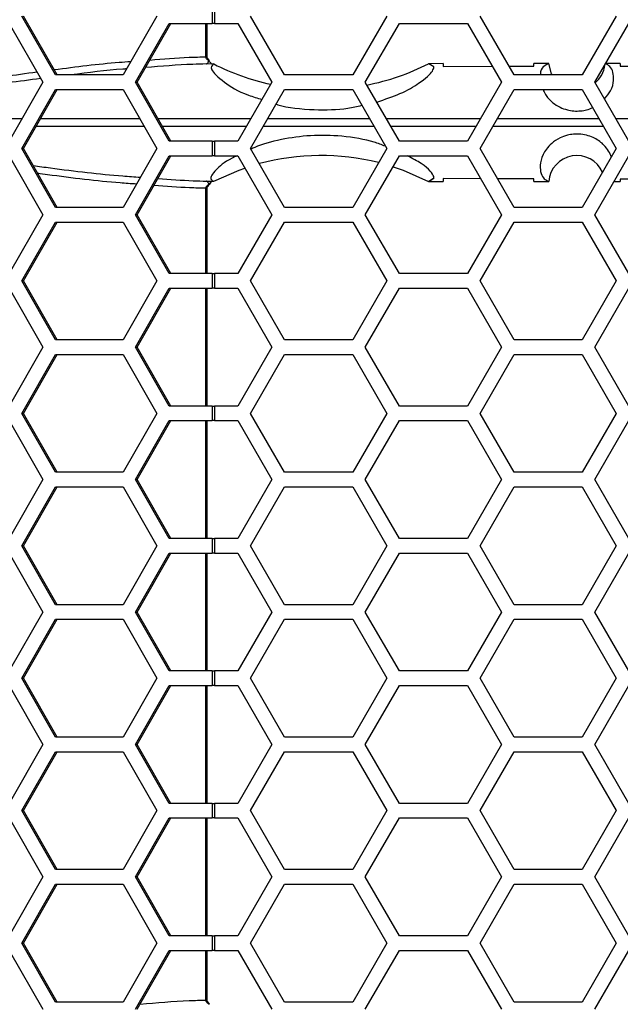
# Model space of a CAD drawing. Units: inches. Extents: x 0.3 to 33.8, y 0.2 to 21.7.
# Drawn here: x 8.8 to 9, y 14.3 to 14.8 of the extents above; entities that cross this region are included whole.
import ezdxf

# ---------------------------------------------------------------- set-up
doc = ezdxf.new("R2010")
doc.units = ezdxf.units.IN
doc.header["$MEASUREMENT"] = 0

msp = doc.modelspace()

# ---------------------------------------------------------------- linework, layer by layer
at = {"color": 7, "linetype": 'Continuous', "lineweight": 25}
for p, q in [((8.866422495528392, 14.77196145457396), (8.866422495528392, 14.76576145457396)), ((8.867492810304595, 14.77196145457396), (8.867492810304595, 14.76576145457396)), ((8.800025816968525, 14.74386145457397), (8.785715543028502, 14.76886145457396)), ((8.800704553168067, 14.74386145457397), (8.786394279228046, 14.76886145457396)), ((8.842956638788587, 14.76886145457396), (8.828646364848566, 14.74386145457397)), ((8.897190159136944, 14.74386145457397), (8.882756402407203, 14.76886145457396)), ((8.940491429326165, 14.76886145457396), (8.926057672596425, 14.74386145457397)), ((8.994590159136944, 14.74386145457396), (8.980156402407204, 14.76886145457396)), ((9.037891429326166, 14.76886145457396), (9.023457672596425, 14.74386145457396)), ((8.780333879076506, 14.76576145457396), (8.79464415301653, 14.74076145457396)), ((8.833969786754253, 14.74076145457397), (8.848280060694274, 14.76576145457396)), ((8.834648522953797, 14.74076145457397), (8.848958796893818, 14.76576145457396)), ((8.848280060694274, 14.76576145457396), (8.866422495528392, 14.76576145457396)), ((8.863825665171085, 14.75157219369923), (8.863825665171085, 14.76576145457396)), ((8.864302498393952, 14.75157219369923), (8.864302498393952, 14.76576145457396)), ((8.867492810304595, 14.76576145457396), (8.866422495528392, 14.76576145457396)), ((8.867492810304595, 14.76576145457396), (8.87732830028911, 14.76576145457396)), ((8.87732830028911, 14.76576145457396), (8.89176205701885, 14.74076145457396)), ((8.931427030099888, 14.74076145457397), (8.945860786829627, 14.76576145457396)), ((8.945860786829627, 14.76576145457396), (8.97472830028911, 14.76576145457396)), ((8.97472830028911, 14.76576145457396), (8.98916205701885, 14.74076145457396)), ((9.028827030099889, 14.74076145457396), (9.043260786829627, 14.76576145457396)), ((8.864302496215892, 14.75157219369923), (8.863825665171085, 14.75157219369923)), ((8.864392446016824, 14.75040319523897), (8.86468775740756, 14.75064677947157)), ((8.86503648503395, 14.74978657071043), (8.864392446016824, 14.75040319523897)), ((8.864007095793573, 14.74850679025377), (8.863979570718074, 14.74854024783987)), ((8.86709874324268, 14.74851638702535), (8.864007095793573, 14.74850679025377)), ((8.964463393590806, 14.74865296547889), (8.958291950489247, 14.74865051349846)), ((8.958334895067015, 14.74864828954333), (8.958291950489247, 14.74865051349846)), ((8.960548287581956, 14.7473032519367), (8.958334895067015, 14.74864828954333)), ((8.960548287581956, 14.7473032519367), (8.958334895067015, 14.74864828954333)), ((8.964463393590806, 14.74865296547889), (8.964463393590806, 14.74747048905416)), ((8.964463393590806, 14.74747048905416), (8.985248756594377, 14.74753948973444)), ((8.992452837090308, 14.74756340495087), (9.002963393590806, 14.74759829659787)), ((9.009196897044294, 14.74866080904802), (9.002963393590806, 14.74866041668068)), ((9.002963393590806, 14.74759829659787), (9.002963393590806, 14.74866041668068)), ((9.039463393590806, 14.74866143999179), (9.033113393590806, 14.74866140874429)), ((9.039463393590806, 14.74866143999179), (9.039463393590806, 14.7476563125063)), ((9.039463393590806, 14.7476563125063), (9.058613393590806, 14.74766398870215)), ((8.828646364848566, 14.74386145457397), (8.800025816968525, 14.74386145457397)), ((8.926057672596425, 14.74386145457397), (8.897190159136944, 14.74386145457397)), ((9.023457672596425, 14.74386145457396), (8.994590159136944, 14.74386145457396)), ((8.79464415301653, 14.74076145457396), (8.780333879076508, 14.71576145457397)), ((8.785715543028502, 14.71266145457396), (8.800025816968525, 14.73766145457397)), ((8.786394279228046, 14.71266145457396), (8.800704553168067, 14.73766145457397)), ((8.800025816968525, 14.73766145457397), (8.828646364848566, 14.73766145457397)), ((8.828646364848566, 14.73766145457397), (8.842956638788587, 14.71266145457396)), ((8.848280060694274, 14.71576145457396), (8.833969786754253, 14.74076145457397)), ((8.833969786754253, 14.74076145457397), (8.834648522953797, 14.74076145457397)), ((8.848958796893818, 14.71576145457396), (8.834648522953797, 14.74076145457397)), ((8.89176205701885, 14.74076145457396), (8.877328300289111, 14.71576145457396)), ((8.882756402407203, 14.71266145457396), (8.897190159136944, 14.73766145457397)), ((8.897190159136944, 14.73766145457397), (8.926057672596425, 14.73766145457397)), ((8.926057672596425, 14.73766145457397), (8.940491429326165, 14.71266145457396)), ((8.945860786829629, 14.71576145457396), (8.931427030099888, 14.74076145457397)), ((8.98916205701885, 14.74076145457396), (8.974728300289112, 14.71576145457396)), ((8.980156402407204, 14.71266145457396), (8.994590159136944, 14.73766145457397)), ((8.994590159136944, 14.73766145457397), (9.023457672596425, 14.73766145457397)), ((9.023457672596425, 14.73766145457397), (9.037891429326166, 14.71266145457396)), ((9.043260786829629, 14.71576145457396), (9.028827030099889, 14.74076145457396)), ((8.746883657225126, 14.72538462844536), (8.785842765854289, 14.72538546107599)), ((8.843449370011394, 14.72538640463697), (8.882885569400377, 14.72538692702601)), ((8.940303211458607, 14.72538745748347), (8.980286036824884, 14.72538773662901)), ((9.037702930330266, 14.72538794441204), (9.058613393590806, 14.72538798493385)), ((8.880893180845248, 14.72193600882011), (8.845424145529787, 14.7219364785093)), ((8.978292705990725, 14.72193518634795), (8.942296236117915, 14.72193543751281)), ((8.800025816968523, 14.68766145457397), (8.785715543028502, 14.71266145457396)), ((8.785715543028502, 14.71266145457396), (8.786394279228046, 14.71266145457396)), ((8.800704553168067, 14.68766145457397), (8.786394279228046, 14.71266145457396)), ((8.842956638788587, 14.71266145457396), (8.828646364848566, 14.68766145457397)), ((8.866422495528392, 14.71576145457396), (8.848280060694274, 14.71576145457396)), ((8.866422495528392, 14.71576145457396), (8.866422495528392, 14.70956145457397)), ((8.866422495528392, 14.71576145457396), (8.867492810304595, 14.71576145457396)), ((8.867492810304595, 14.71576145457396), (8.867492810304595, 14.70956145457397)), ((8.877328300289111, 14.71576145457396), (8.867492810304595, 14.71576145457396)), ((8.897190159136944, 14.68766145457397), (8.882756402407203, 14.71266145457396)), ((8.940491429326165, 14.71266145457396), (8.926057672596425, 14.68766145457397)), ((8.974728300289112, 14.71576145457396), (8.945860786829629, 14.71576145457396)), ((8.994590159136944, 14.68766145457396), (8.980156402407204, 14.71266145457396)), ((9.037891429326166, 14.71266145457396), (9.023457672596425, 14.68766145457397)), ((8.780333879076506, 14.70956145457397), (8.79464415301653, 14.68456145457396)), ((8.833969786754254, 14.68456145457396), (8.848280060694275, 14.70956145457397)), ((8.834648522953797, 14.68456145457396), (8.848958796893818, 14.70956145457397)), ((8.848280060694275, 14.70956145457397), (8.866422495528392, 14.70956145457397)), ((8.867492810304595, 14.70956145457397), (8.866422495528392, 14.70956145457397)), ((8.867492810304595, 14.70956145457397), (8.87732830028911, 14.70956145457397)), ((8.87732830028911, 14.70956145457397), (8.89176205701885, 14.68456145457396)), ((8.931427030099888, 14.68456145457396), (8.94586078682963, 14.70956145457397)), ((8.94586078682963, 14.70956145457397), (8.97472830028911, 14.70956145457397)), ((8.97472830028911, 14.70956145457397), (8.98916205701885, 14.68456145457396)), ((9.028827030099889, 14.68456145457396), (9.043260786829629, 14.70956145457397)), ((8.958335576390345, 14.69867469376276), (8.960547611567867, 14.7000189064709)), ((8.960547611567867, 14.7000189064709), (8.958335576390345, 14.69867469376276)), ((8.980364289873602, 14.69979963426269), (8.964463393590806, 14.69985242009378)), ((8.964463393590806, 14.69985242009378), (8.964463393590806, 14.69866994366905)), ((9.002963393590806, 14.69972461255007), (8.987596038311654, 14.69977562719764)), ((9.002963393590806, 14.69866249246726), (9.002963393590806, 14.69972461255007)), ((9.058613393590806, 14.69965892044578), (9.039463393590806, 14.69966659664163)), ((9.039463393590806, 14.69966659664163), (9.039463393590806, 14.69866145457397)), ((8.863825665171102, 14.65956145457396), (8.863825665171104, 14.69575071544871)), ((8.86430249814665, 14.69575071544871), (8.863825665171104, 14.69575071544871)), ((8.863979570718074, 14.69878266130807), (8.864007095793573, 14.69881611889416)), ((8.864007095793573, 14.69881611889416), (8.867099416519483, 14.69880652008268)), ((8.864302498393952, 14.65956145457396), (8.864302498393952, 14.69575071544871)), ((8.86439244601682, 14.69691971390896), (8.86503648503395, 14.69753633843751)), ((8.864687761346028, 14.69667612642779), (8.86439244601682, 14.69691971390896)), ((8.86536302865088, 14.69746354207557), (8.865368638543263, 14.69746869596464)), ((8.958291277523825, 14.6986723959428), (8.958335576390345, 14.69867469376276)), ((8.958291277523825, 14.6986723959428), (8.964463393590806, 14.69866994366905)), ((9.002963393590806, 14.69866249246726), (9.009196905283371, 14.69866210009949)), ((9.036967679294841, 14.69866147258622), (9.039463393590806, 14.69866145457397)), ((8.828646364848566, 14.68766145457397), (8.800025816968523, 14.68766145457397)), ((8.926057672596425, 14.68766145457397), (8.897190159136944, 14.68766145457397)), ((9.023457672596425, 14.68766145457397), (8.994590159136944, 14.68766145457396)), ((8.79464415301653, 14.68456145457396), (8.780333879076508, 14.65956145457396)), ((8.848280060694275, 14.65956145457396), (8.833969786754254, 14.68456145457396)), ((8.833969786754254, 14.68456145457396), (8.834648522953797, 14.68456145457396)), ((8.848958796893818, 14.65956145457396), (8.834648522953797, 14.68456145457396)), ((8.89176205701885, 14.68456145457396), (8.87732830028911, 14.65956145457396)), ((8.945860786829629, 14.65956145457396), (8.931427030099888, 14.68456145457396)), ((8.98916205701885, 14.68456145457396), (8.97472830028911, 14.65956145457396)), ((9.043260786829629, 14.65956145457396), (9.028827030099889, 14.68456145457396)), ((8.785715543028502, 14.65646145457396), (8.800025816968523, 14.68146145457396)), ((8.786394279228046, 14.65646145457396), (8.800704553168067, 14.68146145457396)), ((8.800025816968523, 14.68146145457396), (8.828646364848566, 14.68146145457396)), ((8.828646364848566, 14.68146145457396), (8.842956638788587, 14.65646145457396)), ((8.882756402407203, 14.65646145457396), (8.897190159136942, 14.68146145457396)), ((8.897190159136942, 14.68146145457396), (8.926057672596425, 14.68146145457396)), ((8.926057672596425, 14.68146145457396), (8.940491429326165, 14.65646145457396)), ((8.980156402407204, 14.65646145457396), (8.994590159136942, 14.68146145457396)), ((8.994590159136942, 14.68146145457396), (9.023457672596425, 14.68146145457396)), ((9.023457672596425, 14.68146145457396), (9.037891429326166, 14.65646145457396)), ((8.866422495528392, 14.65956145457396), (8.848280060694275, 14.65956145457396)), ((8.866422495528392, 14.65956145457396), (8.866422495528392, 14.65336145457396)), ((8.866422495528392, 14.65956145457396), (8.867492810304595, 14.65956145457396)), ((8.867492810304595, 14.65956145457396), (8.867492810304595, 14.65336145457396)), ((8.87732830028911, 14.65956145457396), (8.867492810304595, 14.65956145457396)), ((8.97472830028911, 14.65956145457396), (8.945860786829629, 14.65956145457396)), ((8.780333879076506, 14.65336145457396), (8.79464415301653, 14.62836145457397)), ((8.800025816968525, 14.63146145457396), (8.785715543028502, 14.65646145457396)), ((8.785715543028502, 14.65646145457396), (8.786394279228046, 14.65646145457396)), ((8.800704553168067, 14.63146145457396), (8.786394279228046, 14.65646145457396)), ((8.842956638788587, 14.65646145457396), (8.828646364848566, 14.63146145457396)), ((8.833969786754253, 14.62836145457397), (8.848280060694274, 14.65336145457396)), ((8.834648522953797, 14.62836145457397), (8.848958796893818, 14.65336145457396)), ((8.848280060694274, 14.65336145457396), (8.866422495528392, 14.65336145457396)), ((8.863825665171099, 14.60336145457397), (8.863825665171102, 14.65336145457396)), ((8.864302498393952, 14.60336145457397), (8.864302498393952, 14.65336145457396)), ((8.867492810304595, 14.65336145457396), (8.866422495528392, 14.65336145457396)), ((8.867492810304595, 14.65336145457396), (8.87732830028911, 14.65336145457396)), ((8.87732830028911, 14.65336145457396), (8.89176205701885, 14.62836145457396)), ((8.897190159136944, 14.63146145457396), (8.882756402407203, 14.65646145457396)), ((8.940491429326165, 14.65646145457396), (8.926057672596425, 14.63146145457396)), ((8.931427030099888, 14.62836145457397), (8.945860786829629, 14.65336145457396)), ((8.945860786829629, 14.65336145457396), (8.97472830028911, 14.65336145457396)), ((8.97472830028911, 14.65336145457396), (8.98916205701885, 14.62836145457396)), ((8.994590159136944, 14.63146145457396), (8.980156402407204, 14.65646145457396)), ((9.037891429326166, 14.65646145457396), (9.023457672596425, 14.63146145457396)), ((9.028827030099889, 14.62836145457397), (9.043260786829629, 14.65336145457396)), ((8.79464415301653, 14.62836145457397), (8.780333879076508, 14.60336145457397)), ((8.828646364848566, 14.63146145457396), (8.800025816968525, 14.63146145457396)), ((8.848280060694274, 14.60336145457397), (8.833969786754253, 14.62836145457397)), ((8.833969786754253, 14.62836145457397), (8.834648522953797, 14.62836145457397)), ((8.848958796893818, 14.60336145457397), (8.834648522953797, 14.62836145457397)), ((8.89176205701885, 14.62836145457396), (8.877328300289111, 14.60336145457397)), ((8.926057672596425, 14.63146145457396), (8.897190159136944, 14.63146145457396)), ((8.945860786829629, 14.60336145457397), (8.931427030099888, 14.62836145457397)), ((8.98916205701885, 14.62836145457396), (8.974728300289112, 14.60336145457397)), ((9.023457672596425, 14.63146145457396), (8.994590159136944, 14.63146145457396)), ((9.043260786829629, 14.60336145457397), (9.028827030099889, 14.62836145457397)), ((8.785715543028502, 14.60026145457396), (8.800025816968525, 14.62526145457396)), ((8.786394279228046, 14.60026145457396), (8.800704553168067, 14.62526145457396)), ((8.800025816968525, 14.62526145457396), (8.828646364848566, 14.62526145457396)), ((8.828646364848566, 14.62526145457396), (8.842956638788587, 14.60026145457396)), ((8.882756402407203, 14.60026145457396), (8.897190159136944, 14.62526145457396)), ((8.897190159136944, 14.62526145457396), (8.926057672596425, 14.62526145457396)), ((8.926057672596425, 14.62526145457396), (8.940491429326165, 14.60026145457396)), ((8.980156402407204, 14.60026145457396), (8.994590159136944, 14.62526145457396)), ((8.994590159136944, 14.62526145457396), (9.023457672596425, 14.62526145457396)), ((9.023457672596425, 14.62526145457396), (9.037891429326166, 14.60026145457396)), ((8.866422495528392, 14.60336145457397), (8.848280060694274, 14.60336145457397)), ((8.866422495528392, 14.60336145457397), (8.866422495528392, 14.59716145457397)), ((8.866422495528392, 14.60336145457397), (8.867492810304595, 14.60336145457397)), ((8.867492810304595, 14.60336145457397), (8.867492810304595, 14.59716145457397)), ((8.877328300289111, 14.60336145457397), (8.867492810304595, 14.60336145457397)), ((8.974728300289112, 14.60336145457397), (8.945860786829629, 14.60336145457397)), ((8.800025816968523, 14.57526145457397), (8.785715543028502, 14.60026145457396)), ((8.785715543028502, 14.60026145457396), (8.786394279228046, 14.60026145457396)), ((8.800704553168067, 14.57526145457397), (8.786394279228046, 14.60026145457396)), ((8.842956638788587, 14.60026145457396), (8.828646364848566, 14.57526145457397)), ((8.897190159136944, 14.57526145457397), (8.882756402407203, 14.60026145457396)), ((8.940491429326165, 14.60026145457396), (8.926057672596425, 14.57526145457396)), ((8.994590159136944, 14.57526145457396), (8.980156402407204, 14.60026145457396)), ((9.037891429326166, 14.60026145457396), (9.023457672596425, 14.57526145457397)), ((8.780333879076506, 14.59716145457397), (8.79464415301653, 14.57216145457396)), ((8.833969786754254, 14.57216145457396), (8.848280060694275, 14.59716145457397)), ((8.834648522953797, 14.57216145457396), (8.848958796893818, 14.59716145457397)), ((8.848280060694275, 14.59716145457397), (8.866422495528392, 14.59716145457397)), ((8.863825665171095, 14.54716145457396), (8.863825665171099, 14.59716145457397)), ((8.864302498393952, 14.54716145457396), (8.864302498393952, 14.59716145457397)), ((8.867492810304595, 14.59716145457397), (8.866422495528392, 14.59716145457397)), ((8.867492810304595, 14.59716145457397), (8.87732830028911, 14.59716145457397)), ((8.87732830028911, 14.59716145457397), (8.89176205701885, 14.57216145457396)), ((8.931427030099888, 14.57216145457396), (8.94586078682963, 14.59716145457397)), ((8.94586078682963, 14.59716145457397), (8.97472830028911, 14.59716145457397)), ((8.97472830028911, 14.59716145457397), (8.98916205701885, 14.57216145457396)), ((9.028827030099889, 14.57216145457396), (9.043260786829629, 14.59716145457397)), ((8.828646364848566, 14.57526145457397), (8.800025816968523, 14.57526145457397)), ((8.926057672596425, 14.57526145457396), (8.897190159136944, 14.57526145457397)), ((9.023457672596425, 14.57526145457397), (8.994590159136944, 14.57526145457396)), ((8.79464415301653, 14.57216145457396), (8.780333879076508, 14.54716145457397)), ((8.848280060694275, 14.54716145457396), (8.833969786754254, 14.57216145457396)), ((8.833969786754254, 14.57216145457396), (8.834648522953797, 14.57216145457396)), ((8.848958796893818, 14.54716145457396), (8.834648522953797, 14.57216145457396)), ((8.89176205701885, 14.57216145457396), (8.87732830028911, 14.54716145457396)), ((8.945860786829629, 14.54716145457396), (8.931427030099888, 14.57216145457396)), ((8.98916205701885, 14.57216145457396), (8.97472830028911, 14.54716145457396)), ((9.043260786829629, 14.54716145457396), (9.028827030099889, 14.57216145457396)), ((8.785715543028502, 14.54406145457396), (8.800025816968523, 14.56906145457397)), ((8.786394279228046, 14.54406145457396), (8.800704553168067, 14.56906145457397)), ((8.800025816968523, 14.56906145457397), (8.828646364848566, 14.56906145457397)), ((8.828646364848566, 14.56906145457397), (8.842956638788587, 14.54406145457396)), ((8.882756402407203, 14.54406145457396), (8.897190159136942, 14.56906145457397)), ((8.897190159136942, 14.56906145457397), (8.926057672596425, 14.56906145457397)), ((8.926057672596425, 14.56906145457397), (8.940491429326165, 14.54406145457396)), ((8.980156402407204, 14.54406145457396), (8.994590159136942, 14.56906145457397)), ((8.994590159136942, 14.56906145457397), (9.023457672596425, 14.56906145457397)), ((9.023457672596425, 14.56906145457397), (9.037891429326166, 14.54406145457396)), ((8.866422495528392, 14.54716145457396), (8.848280060694275, 14.54716145457396)), ((8.866422495528392, 14.54716145457396), (8.866422495528392, 14.54096145457397)), ((8.866422495528392, 14.54716145457396), (8.867492810304595, 14.54716145457396)), ((8.867492810304595, 14.54716145457396), (8.867492810304595, 14.54096145457397)), ((8.87732830028911, 14.54716145457396), (8.867492810304595, 14.54716145457396)), ((8.97472830028911, 14.54716145457396), (8.945860786829629, 14.54716145457396)), ((8.780333879076506, 14.54096145457397), (8.79464415301653, 14.51596145457397)), ((8.800025816968525, 14.51906145457396), (8.785715543028502, 14.54406145457396)), ((8.785715543028502, 14.54406145457396), (8.786394279228046, 14.54406145457396)), ((8.800704553168067, 14.51906145457396), (8.786394279228046, 14.54406145457396)), ((8.842956638788587, 14.54406145457396), (8.828646364848566, 14.51906145457396)), ((8.833969786754253, 14.51596145457397), (8.848280060694274, 14.54096145457397)), ((8.834648522953797, 14.51596145457397), (8.848958796893818, 14.54096145457397)), ((8.848280060694274, 14.54096145457397), (8.866422495528392, 14.54096145457397)), ((8.863825665171092, 14.49096145457396), (8.863825665171095, 14.54096145457397)), ((8.864302498393952, 14.49096145457396), (8.864302498393952, 14.54096145457397)), ((8.867492810304595, 14.54096145457397), (8.866422495528392, 14.54096145457397)), ((8.867492810304595, 14.54096145457397), (8.87732830028911, 14.54096145457397)), ((8.87732830028911, 14.54096145457397), (8.89176205701885, 14.51596145457396)), ((8.897190159136944, 14.51906145457396), (8.882756402407203, 14.54406145457396)), ((8.940491429326165, 14.54406145457396), (8.926057672596425, 14.51906145457396)), ((8.931427030099888, 14.51596145457397), (8.945860786829627, 14.54096145457397)), ((8.945860786829627, 14.54096145457397), (8.97472830028911, 14.54096145457397)), ((8.97472830028911, 14.54096145457397), (8.98916205701885, 14.51596145457396)), ((8.994590159136944, 14.51906145457396), (8.980156402407204, 14.54406145457396)), ((9.037891429326166, 14.54406145457396), (9.023457672596425, 14.51906145457396)), ((9.028827030099889, 14.51596145457397), (9.043260786829629, 14.54096145457397)), ((8.79464415301653, 14.51596145457397), (8.780333879076508, 14.49096145457396)), ((8.828646364848566, 14.51906145457396), (8.800025816968525, 14.51906145457396)), ((8.848280060694274, 14.49096145457396), (8.833969786754253, 14.51596145457397)), ((8.833969786754253, 14.51596145457397), (8.834648522953797, 14.51596145457397)), ((8.848958796893818, 14.49096145457396), (8.834648522953797, 14.51596145457397)), ((8.89176205701885, 14.51596145457396), (8.877328300289111, 14.49096145457396)), ((8.926057672596425, 14.51906145457396), (8.897190159136944, 14.51906145457396)), ((8.945860786829629, 14.49096145457396), (8.931427030099888, 14.51596145457397)), ((8.98916205701885, 14.51596145457396), (8.974728300289112, 14.49096145457396)), ((9.023457672596425, 14.51906145457396), (8.994590159136944, 14.51906145457396)), ((9.043260786829629, 14.49096145457396), (9.028827030099889, 14.51596145457397)), ((8.785715543028502, 14.48786145457396), (8.800025816968525, 14.51286145457396)), ((8.786394279228046, 14.48786145457396), (8.800704553168067, 14.51286145457396)), ((8.800025816968525, 14.51286145457396), (8.828646364848566, 14.51286145457396)), ((8.828646364848566, 14.51286145457396), (8.842956638788587, 14.48786145457396)), ((8.882756402407203, 14.48786145457396), (8.897190159136944, 14.51286145457396)), ((8.897190159136944, 14.51286145457396), (8.926057672596425, 14.51286145457396)), ((8.926057672596425, 14.51286145457396), (8.940491429326165, 14.48786145457396)), ((8.980156402407204, 14.48786145457396), (8.994590159136944, 14.51286145457396)), ((8.994590159136944, 14.51286145457396), (9.023457672596425, 14.51286145457396)), ((9.023457672596425, 14.51286145457396), (9.037891429326166, 14.48786145457396)), ((8.866422495528392, 14.49096145457396), (8.848280060694274, 14.49096145457396)), ((8.866422495528392, 14.49096145457396), (8.866422495528392, 14.48476145457396)), ((8.866422495528392, 14.49096145457396), (8.867492810304595, 14.49096145457396)), ((8.867492810304595, 14.49096145457396), (8.867492810304595, 14.48476145457396)), ((8.877328300289111, 14.49096145457396), (8.867492810304595, 14.49096145457396)), ((8.974728300289112, 14.49096145457396), (8.945860786829629, 14.49096145457396)), ((8.800025816968525, 14.46286145457396), (8.785715543028502, 14.48786145457396)), ((8.785715543028502, 14.48786145457396), (8.786394279228046, 14.48786145457396)), ((8.800704553168067, 14.46286145457396), (8.786394279228046, 14.48786145457396)), ((8.842956638788587, 14.48786145457396), (8.828646364848566, 14.46286145457396)), ((8.897190159136944, 14.46286145457396), (8.882756402407203, 14.48786145457396)), ((8.940491429326165, 14.48786145457396), (8.926057672596425, 14.46286145457396)), ((8.994590159136944, 14.46286145457396), (8.980156402407204, 14.48786145457396)), ((9.037891429326166, 14.48786145457396), (9.023457672596425, 14.46286145457396)), ((8.780333879076506, 14.48476145457396), (8.79464415301653, 14.45976145457397)), ((8.833969786754254, 14.45976145457397), (8.848280060694275, 14.48476145457396)), ((8.834648522953797, 14.45976145457397), (8.848958796893818, 14.48476145457396)), ((8.848280060694275, 14.48476145457396), (8.866422495528392, 14.48476145457396)), ((8.86382566517109, 14.43476145457396), (8.863825665171092, 14.48476145457396)), ((8.864302498393952, 14.43476145457396), (8.864302498393952, 14.48476145457396)), ((8.867492810304595, 14.48476145457396), (8.866422495528392, 14.48476145457396)), ((8.867492810304595, 14.48476145457396), (8.87732830028911, 14.48476145457396)), ((8.87732830028911, 14.48476145457396), (8.89176205701885, 14.45976145457397)), ((8.931427030099888, 14.45976145457397), (8.945860786829629, 14.48476145457396)), ((8.945860786829629, 14.48476145457396), (8.97472830028911, 14.48476145457396)), ((8.97472830028911, 14.48476145457396), (8.98916205701885, 14.45976145457397)), ((9.028827030099889, 14.45976145457397), (9.043260786829629, 14.48476145457396)), ((8.828646364848566, 14.46286145457396), (8.800025816968525, 14.46286145457396)), ((8.926057672596425, 14.46286145457396), (8.897190159136944, 14.46286145457396)), ((9.023457672596425, 14.46286145457396), (8.994590159136944, 14.46286145457396)), ((8.79464415301653, 14.45976145457397), (8.780333879076508, 14.43476145457397)), ((8.848280060694275, 14.43476145457396), (8.833969786754254, 14.45976145457397)), ((8.833969786754254, 14.45976145457397), (8.834648522953797, 14.45976145457397)), ((8.848958796893818, 14.43476145457396), (8.834648522953797, 14.45976145457397)), ((8.89176205701885, 14.45976145457397), (8.87732830028911, 14.43476145457396)), ((8.945860786829629, 14.43476145457396), (8.931427030099888, 14.45976145457397)), ((8.98916205701885, 14.45976145457397), (8.97472830028911, 14.43476145457396)), ((9.043260786829629, 14.43476145457396), (9.028827030099889, 14.45976145457397)), ((8.785715543028502, 14.43166145457396), (8.800025816968523, 14.45666145457396)), ((8.786394279228046, 14.43166145457396), (8.800704553168067, 14.45666145457396)), ((8.800025816968523, 14.45666145457396), (8.828646364848566, 14.45666145457396)), ((8.828646364848566, 14.45666145457396), (8.842956638788587, 14.43166145457396)), ((8.882756402407203, 14.43166145457396), (8.897190159136942, 14.45666145457396)), ((8.897190159136942, 14.45666145457396), (8.926057672596425, 14.45666145457396)), ((8.926057672596425, 14.45666145457396), (8.940491429326165, 14.43166145457396)), ((8.980156402407204, 14.43166145457396), (8.994590159136944, 14.45666145457396)), ((8.994590159136944, 14.45666145457396), (9.023457672596425, 14.45666145457396)), ((9.023457672596425, 14.45666145457396), (9.037891429326166, 14.43166145457396)), ((8.866422495528392, 14.43476145457396), (8.848280060694275, 14.43476145457396)), ((8.866422495528392, 14.43476145457396), (8.866422495528392, 14.42856145457397)), ((8.866422495528392, 14.43476145457396), (8.867492810304595, 14.43476145457396)), ((8.867492810304595, 14.43476145457396), (8.867492810304595, 14.42856145457397)), ((8.87732830028911, 14.43476145457396), (8.867492810304595, 14.43476145457396)), ((8.97472830028911, 14.43476145457396), (8.945860786829629, 14.43476145457396)), ((8.780333879076506, 14.42856145457397), (8.79464415301653, 14.40356145457396)), ((8.800025816968525, 14.40666145457397), (8.785715543028502, 14.43166145457396)), ((8.785715543028502, 14.43166145457396), (8.786394279228046, 14.43166145457396)), ((8.800704553168067, 14.40666145457397), (8.786394279228046, 14.43166145457396)), ((8.842956638788587, 14.43166145457396), (8.828646364848566, 14.40666145457397)), ((8.833969786754253, 14.40356145457397), (8.848280060694274, 14.42856145457397)), ((8.834648522953797, 14.40356145457397), (8.848958796893818, 14.42856145457397)), ((8.848280060694274, 14.42856145457397), (8.866422495528392, 14.42856145457397)), ((8.863825665171086, 14.37856145457396), (8.86382566517109, 14.42856145457397)), ((8.864302498393952, 14.37856145457396), (8.864302498393952, 14.42856145457397)), ((8.867492810304595, 14.42856145457397), (8.866422495528392, 14.42856145457397)), ((8.867492810304595, 14.42856145457397), (8.87732830028911, 14.42856145457397)), ((8.87732830028911, 14.42856145457397), (8.89176205701885, 14.40356145457396)), ((8.897190159136944, 14.40666145457397), (8.882756402407203, 14.43166145457396)), ((8.940491429326165, 14.43166145457396), (8.926057672596425, 14.40666145457397)), ((8.931427030099888, 14.40356145457396), (8.945860786829629, 14.42856145457396)), ((8.945860786829629, 14.42856145457396), (8.97472830028911, 14.42856145457396)), ((8.97472830028911, 14.42856145457396), (8.98916205701885, 14.40356145457396)), ((8.994590159136944, 14.40666145457396), (8.980156402407204, 14.43166145457396)), ((9.037891429326166, 14.43166145457396), (9.023457672596425, 14.40666145457397)), ((9.028827030099889, 14.40356145457396), (9.043260786829627, 14.42856145457396)), ((8.828646364848566, 14.40666145457397), (8.800025816968525, 14.40666145457397)), ((8.926057672596425, 14.40666145457397), (8.897190159136944, 14.40666145457397)), ((9.023457672596425, 14.40666145457397), (8.994590159136944, 14.40666145457396)), ((8.79464415301653, 14.40356145457396), (8.780333879076508, 14.37856145457396)), ((8.848280060694274, 14.37856145457396), (8.833969786754253, 14.40356145457397)), ((8.833969786754253, 14.40356145457397), (8.834648522953797, 14.40356145457397)), ((8.848958796893818, 14.37856145457396), (8.834648522953797, 14.40356145457397)), ((8.89176205701885, 14.40356145457396), (8.877328300289111, 14.37856145457396)), ((8.945860786829629, 14.37856145457396), (8.931427030099888, 14.40356145457396)), ((8.98916205701885, 14.40356145457396), (8.974728300289112, 14.37856145457396)), ((9.043260786829629, 14.37856145457396), (9.028827030099889, 14.40356145457396)), ((8.785715543028502, 14.37546145457396), (8.800025816968525, 14.40046145457397)), ((8.786394279228046, 14.37546145457396), (8.800704553168067, 14.40046145457397)), ((8.800025816968525, 14.40046145457397), (8.828646364848566, 14.40046145457397)), ((8.828646364848566, 14.40046145457397), (8.842956638788587, 14.37546145457396)), ((8.882756402407203, 14.37546145457396), (8.897190159136944, 14.40046145457397)), ((8.897190159136944, 14.40046145457397), (8.926057672596425, 14.40046145457397)), ((8.926057672596425, 14.40046145457397), (8.940491429326165, 14.37546145457396)), ((8.980156402407204, 14.37546145457396), (8.994590159136944, 14.40046145457396)), ((8.994590159136944, 14.40046145457396), (9.023457672596425, 14.40046145457396)), ((9.023457672596425, 14.40046145457396), (9.037891429326166, 14.37546145457396)), ((8.866422495528392, 14.37856145457396), (8.848280060694274, 14.37856145457396)), ((8.866422495528392, 14.37856145457396), (8.866422495528392, 14.37236145457396)), ((8.866422495528392, 14.37856145457396), (8.867492810304595, 14.37856145457396)), ((8.867492810304595, 14.37856145457396), (8.867492810304595, 14.37236145457396)), ((8.877328300289111, 14.37856145457396), (8.867492810304595, 14.37856145457396)), ((8.974728300289112, 14.37856145457396), (8.945860786829629, 14.37856145457396)), ((8.800025816968525, 14.35046145457396), (8.785715543028502, 14.37546145457396)), ((8.785715543028502, 14.37546145457396), (8.786394279228046, 14.37546145457396)), ((8.800704553168067, 14.35046145457396), (8.786394279228046, 14.37546145457396)), ((8.842956638788587, 14.37546145457396), (8.828646364848566, 14.35046145457396)), ((8.897190159136944, 14.35046145457396), (8.882756402407203, 14.37546145457396)), ((8.940491429326165, 14.37546145457396), (8.926057672596427, 14.35046145457396)), ((8.994590159136944, 14.35046145457396), (8.980156402407204, 14.37546145457396)), ((9.037891429326166, 14.37546145457396), (9.023457672596425, 14.35046145457396)), ((8.780333879076506, 14.37236145457396), (8.79464415301653, 14.34736145457397)), ((8.833969786754254, 14.34736145457397), (8.848280060694275, 14.37236145457396)), ((8.834648522953797, 14.34736145457397), (8.848958796893818, 14.37236145457396)), ((8.848280060694275, 14.37236145457396), (8.866422495528392, 14.37236145457396)), ((8.863825665171085, 14.35127219369923), (8.863825665171086, 14.37236145457396)), ((8.864302498393952, 14.35127219369923), (8.864302498393952, 14.37236145457396)), ((8.867492810304595, 14.37236145457396), (8.866422495528392, 14.37236145457396)), ((8.867492810304595, 14.37236145457396), (8.87732830028911, 14.37236145457396)), ((8.87732830028911, 14.37236145457396), (8.89176205701885, 14.34736145457397)), ((8.93142703009989, 14.34736145457397), (8.945860786829629, 14.37236145457396)), ((8.945860786829629, 14.37236145457396), (8.97472830028911, 14.37236145457396)), ((8.97472830028911, 14.37236145457396), (8.98916205701885, 14.34736145457397)), ((9.028827030099889, 14.34736145457397), (9.043260786829629, 14.37236145457396)), ((8.828646364848566, 14.35046145457396), (8.800025816968525, 14.35046145457396)), ((8.864302496215892, 14.35127219369923), (8.863825665171085, 14.35127219369923)), ((8.864392446016824, 14.35010319523897), (8.86468775740756, 14.35034677947155)), ((8.86503648503395, 14.34948657071043), (8.864392446016824, 14.35010319523897)), ((8.926057672596427, 14.35046145457396), (8.897190159136944, 14.35046145457396)), ((9.023457672596425, 14.35046145457396), (8.994590159136944, 14.35046145457396))]:
    msp.add_line(p, q, dxfattribs=at)
at = {"color": 7, "linetype": 'Continuous', "lineweight": 25, "flags": 128}
for points in [[(9.01064978704195, 14.74386145457397), (9.010377609864326, 14.74438441778388), (9.009196897040894, 14.74866081353083)], [(8.867099416519483, 14.69880652008268), (8.877943019040785, 14.70351896732963), (8.880331332318365, 14.70436005052254)], [(8.943166766594299, 14.70489527464976), (8.94746158393379, 14.70341672007182), (8.958291277523825, 14.6986723959428)]]:
    msp.add_lwpolyline(points, dxfattribs=at)
at = {"color": 7, "linetype": 'Continuous', "lineweight": 25}
for centre, radius, start, end in [((8.865247563929385, 14.7495962664909), 0.0002842006264419908, 64.4791487712751, 137.9628552534523), ((8.912563393590807, 14.8382990902035), 0.1006378071166759, 243.1430116878195, 257.793917014087), ((8.912563393590807, 14.8382990902035), 0.1006378071166745, 281.1998096449237, 297.0255288322687), ((9.021155118508467, 14.74966128308683), 0.01200000000000039, 310.5355951417328, 352.4071133838939), ((8.912563393590807, 14.60902347597015), 0.1006378071166742, 75.93667373718812, 105.0245200730159), ((9.021155118508467, 14.69766128308683), 0.01200000000000021, 24.3500185793617, 175.215910036433), ((8.865269369676845, 14.69781220348143), 0.0003610218544025427, 229.8290187953113, 285.0360909451771), ((8.865247563929442, 14.34929626649065), 0.0002842006266516605, 64.47914880254211, 137.9628552236228)]:
    msp.add_arc(centre, radius, start, end, dxfattribs=at)
for points, knots in [([(8.799420332341814, 14.74610498399841), (8.80874825798032, 14.74733627486953), (8.819811801860915, 14.74879666822067), (8.830290815522229, 14.74949644564967), (8.831934734276109, 14.74960622480221)], [0, 0, 0, 0, 0.8431227587814546, 1, 1, 1, 1]), ([(8.840037757438399, 14.75017642892594), (8.845641286552787, 14.75064373860559), (8.853715013213616, 14.75131705189483), (8.861456973290595, 14.75151241987623), (8.863825665171085, 14.75157219369923)], [0, 0, 0, 0, 0.6940449373368125, 1, 1, 1, 1]), ([(8.864392446016824, 14.75040319523897), (8.864349041666744, 14.75044729917348), (8.864169410335125, 14.75062982577439), (8.863936964323612, 14.75097053527876), (8.863830777583976, 14.75134658848854), (8.86382653049227, 14.75153400801812), (8.863825665171085, 14.75157219369923)], [0, 0, 0, 0, 0.1397571736075644, 0.578392883459244, 0.9140999076195254, 1, 1, 1, 1]), ([(8.863979570718074, 14.74854024783987), (8.864177686306006, 14.74861878197512), (8.86453561699373, 14.74876066771633), (8.864884496542222, 14.74936671794361), (8.865023455782744, 14.74975057872771), (8.86503648503395, 14.74978657071043)], [0, 0, 0, 0, 0.5290618495301012, 0.9558433721856647, 1, 1, 1, 1]), ([(8.864710735442152, 14.7506649187879), (8.86462398070439, 14.75076064183633), (8.864429582593646, 14.75097513594064), (8.864295996919578, 14.75135837404688), (8.864307695562463, 14.75161824907245), (8.864312196341999, 14.75171822991712)], [0, 0, 0, 0, 0.3314958647050667, 0.7428086520860101, 1, 1, 1, 1]), ([(8.865370180303898, 14.74985305645543), (8.865367410005007, 14.74985610903543), (8.865111605971505, 14.75013797836034), (8.864852086674112, 14.75045036687165), (8.864595377911064, 14.75075937228717)], [0, 0, 0, 0, 0.01082977016808708, 1, 1, 1, 1]), ([(8.86503648503395, 14.74978657071043), (8.865351181033661, 14.74949060964021), (8.865728797833164, 14.74913547366067), (8.866063932370242, 14.74867701939295), (8.866111783619694, 14.74855633682493), (8.866128816161442, 14.74851338014351)], [0, 0, 0, 0, 0.7631007229688033, 0.9156762493713514, 0.9999999999999999, 0.9999999999999999, 0.9999999999999999, 0.9999999999999999]), ([(8.739822033088917, 14.73772126184212), (8.7479813982033, 14.73893035095915), (8.765720986561522, 14.74155907794022), (8.782864926273374, 14.74390056378848), (8.792123470857488, 14.74516507774988)], [0, 0, 0, 0, 0.459952336526649, 1, 1, 1, 1]), ([(8.83011605767288, 14.74642900294948), (8.829603613076861, 14.74639467865898), (8.821996926561658, 14.74588517164165), (8.813977182393218, 14.74483804176832), (8.806497709544278, 14.74386145457397)], [0, 0, 0, 0, 0.06736765015807838, 0.9999999999999999, 0.9999999999999999, 0.9999999999999999, 0.9999999999999999]), ([(8.863979570718074, 14.74854024783987), (8.862064940930681, 14.7484863288405), (8.85367182834509, 14.74824996553144), (8.844945596171453, 14.74753510408772), (8.838209984745596, 14.7469833162356)], [0, 0, 0, 0, 0.228119159354582, 1, 1, 1, 1]), ([(8.86709874324268, 14.74851638702535), (8.866381060256204, 14.74789134400879), (8.864944903605483, 14.74664056936017), (8.870507834704679, 14.74137967865102), (8.878413292208785, 14.7362190809118), (8.885581348432936, 14.7340409931263), (8.887538624374784, 14.73344625465209)], [0, 0, 0, 0, 0.3139706512206815, 0.6282872067163792, 0.8985018413890619, 1, 1, 1, 1]), ([(8.93629095799831, 14.73233688432954), (8.939752553043245, 14.73350941961708), (8.94712904402618, 14.73600803538912), (8.955693256334584, 14.741125644847), (8.960047561399314, 14.74517614944112), (8.96042051158428, 14.74676045498908), (8.960548287581956, 14.7473032519367)], [0, 0, 0, 0, 0.215693078140847, 0.4596314777825422, 0.8148650146266204, 1, 1, 1, 1]), ([(9.009196896722063, 14.74866080903125), (9.008456025394928, 14.74833034904857), (9.007098721309857, 14.74772493395418), (9.005532379194392, 14.74565647049015), (9.005720972445591, 14.74390398485363), (9.005725549329732, 14.74386145457396)], [0, 0, 0, 0, 0.5397434383594032, 0.988830242097753, 1, 1, 1, 1]), ([(9.032857978302179, 14.73377964748492), (9.033829839401664, 14.73492202105511), (9.03628632983527, 14.73780950132186), (9.0368494143753, 14.74169395049081), (9.036470582853623, 14.74693150806786), (9.034600185145901, 14.7479380361591), (9.033267817896133, 14.74865503076361)], [0, 0, 0, 0, 0.1257172330661046, 0.317764730505018, 0.5140135566038321, 1, 1, 1, 1]), ([(8.79373662631925, 14.7423469006337), (8.78453691899478, 14.74112211447604), (8.76734781213189, 14.7388336742675), (8.749592653286534, 14.73626364249769), (8.741340155991871, 14.7350691062836)], [0, 0, 0, 0, 0.5352056623914179, 1, 1, 1, 1]), ([(9.00679708458515, 14.73766145457397), (9.007081853240978, 14.73698722819694), (9.007819956754139, 14.73523967330504), (9.010153806760282, 14.73253406616311), (9.013592293838649, 14.73024923409093), (9.016766273720863, 14.72904852591326), (9.019828576998231, 14.72851394089698), (9.022723292412303, 14.72854211806263), (9.025573116306326, 14.72903785613972), (9.027055228547127, 14.72966055321026), (9.027877530323321, 14.73000603642875)], [0, 0, 0, 0, 0.1609802604745063, 0.4172513139155585, 0.5686070253607647, 0.6738071086120555, 0.7544855624814932, 0.8355785936768791, 0.9087761299434931, 1, 1, 1, 1]), ([(8.893620392201887, 14.73147843687127), (8.893862105380833, 14.73139884824505), (8.898255404666557, 14.72995227153694), (8.909075967758213, 14.72889677754715), (8.92170671486315, 14.7291085037176), (8.92796683314896, 14.73054670545181), (8.929907909313227, 14.7309926489593)], [0, 0, 0, 0, 0.02511071459835668, 0.4564040942646944, 0.831447105718588, 1, 1, 1, 1]), ([(8.793677735823625, 14.72538562852428), (8.798466129537816, 14.72538573757726), (8.81241143139114, 14.7253860551737), (8.826452805081596, 14.72538620394038), (8.83567279690272, 14.7253863016251)], [0, 0, 0, 0, 0.343369671345537, 1, 1, 1, 1]), ([(8.890103512554578, 14.72538702263802), (8.894591060753331, 14.72538708649794), (8.908911733533538, 14.72538729028785), (8.923278987774463, 14.72538735978306), (8.93314409697797, 14.72538740750114)], [0, 0, 0, 0, 0.3133615485549103, 1, 1, 1, 1]), ([(8.987503953871801, 14.72538778702188), (8.99147615132759, 14.72538781753218), (9.005813171614607, 14.72538792765431), (9.020166896052128, 14.72538792932833), (9.030543795002178, 14.72538793053855)], [0, 0, 0, 0, 0.277058787409554, 1, 1, 1, 1]), ([(8.837647454508685, 14.72193658149004), (8.827768555850048, 14.72193668664122), (8.812406471148316, 14.72193685015553), (8.797149541069746, 14.72193719848087), (8.791703887846793, 14.72193732280856)], [0, 0, 0, 0, 0.6430701854888203, 1, 1, 1, 1]), ([(8.935137063939575, 14.72193548746583), (8.92464991145022, 14.72193553875751), (8.908951973412313, 14.72193561553467), (8.893304911352178, 14.72193583904703), (8.888111013614568, 14.7219359132399)], [0, 0, 0, 0, 0.668059235807258, 0.9999999999999999, 0.9999999999999999, 0.9999999999999999, 0.9999999999999999]), ([(9.03253735995844, 14.72193497474611), (9.02149583785454, 14.72193497657602), (9.00581236499676, 14.72193497917524), (8.990147120454237, 14.72193510017289), (8.985510564866498, 14.72193513598544)], [0, 0, 0, 0, 0.7040227763344123, 0.9999999999999999, 0.9999999999999999, 0.9999999999999999, 0.9999999999999999]), ([(8.939853539285863, 14.71362832713472), (8.938330866623602, 14.71421936903909), (8.933228763472432, 14.71619980569988), (8.921931301321745, 14.71813263640087), (8.908099735140857, 14.71842535694888), (8.895354586910093, 14.71657690200472), (8.886703889915166, 14.71420168907831), (8.883447992057828, 14.71260765228709), (8.88293302626897, 14.71235553307156)], [0, 0, 0, 0, 0.09696604684539972, 0.3249094736038299, 0.5319275222477379, 0.7374528931299114, 0.9584745026024374, 0.9999999999999999, 0.9999999999999999, 0.9999999999999999, 0.9999999999999999]), ([(9.035792753931744, 14.70902644216223), (9.03508113955938, 14.71068823662746), (9.033973454026746, 14.71327495460118), (9.029761940490426, 14.71660097004076), (9.026096132013222, 14.71813271618782), (9.022955910771255, 14.7187939850361), (9.019795912622282, 14.71880120348838), (9.016725458669383, 14.71826180969655), (9.01329392008332, 14.71696024815087), (9.009177241541414, 14.71402442134447), (9.006380364462744, 14.70973094973946), (9.00539968859965, 14.70535970928011), (9.006063977365518, 14.70021373574424), (9.007904489218957, 14.69930219711837), (9.009196926115411, 14.6986621000984)], [0, 0, 0, 0, 0.1161706974259199, 0.1808291201703659, 0.2095577724835322, 0.238542302970066, 0.2643933382306007, 0.2865145016935555, 0.3198082339628911, 0.3743480893030796, 0.480650448093291, 0.5978350419235788, 0.7175933263849356, 1, 1, 1, 1]), ([(8.877027334035144, 14.70956145457397), (8.876311702858896, 14.70923143701953), (8.87172314726144, 14.70711539743527), (8.867326576172164, 14.70302769700352), (8.865124541803272, 14.69976422173175), (8.866594483406598, 14.69905138385601), (8.867099416519483, 14.69880652008268)], [0, 0, 0, 0, 0.06158457669926689, 0.3948741523703132, 0.7921359071407222, 1, 1, 1, 1]), ([(8.960547611567867, 14.7000189064709), (8.960517949068887, 14.70024740424968), (8.960342595707827, 14.70159819581751), (8.958090316343673, 14.70481031611415), (8.951389929569968, 14.70844097481271), (8.949322082273977, 14.70956145457397)], [0, 0, 0, 0, 0.123395264172431, 0.7294656571543686, 1, 1, 1, 1]), ([(8.790544914946269, 14.70541030806269), (8.792972487136856, 14.70507976790044), (8.805947288139025, 14.70331310866571), (8.821181444340112, 14.70144534205831), (8.833513173700135, 14.70065308461454), (8.835991766494397, 14.70049384631681)], [0, 0, 0, 0, 0.1553348430562568, 0.8302281123397863, 1, 1, 1, 1]), ([(8.834302211808026, 14.69754220001456), (8.832031356325428, 14.69769180519568), (8.819889539656819, 14.69849171461119), (8.805836555566117, 14.70025316659148), (8.793846095584405, 14.70191943963643), (8.792430523184152, 14.70211615687141)], [0, 0, 0, 0, 0.1686718002477117, 0.9018548698785602, 1, 1, 1, 1]), ([(8.843475749697175, 14.69998258973248), (8.848506376103362, 14.69957535568186), (8.855454081607038, 14.69901293223271), (8.862135866927632, 14.69883245919896), (8.863979570718074, 14.69878266130807)], [0, 0, 0, 0, 0.7240701845417612, 1, 1, 1, 1]), ([(8.863825665171104, 14.69575071544871), (8.861526527094833, 14.69580762265013), (8.854348438891511, 14.6959852913667), (8.846866082080473, 14.69660170434664), (8.84178032042921, 14.69702068055612)], [0, 0, 0, 0, 0.3202995019214964, 0.9999999999999999, 0.9999999999999999, 0.9999999999999999, 0.9999999999999999]), ([(8.863825665171104, 14.69575071544871), (8.863826626276346, 14.69579086184075), (8.863831517521074, 14.69599517435513), (8.863912010960075, 14.69625495976179), (8.864105981447773, 14.69660969731893), (8.864269662292159, 14.69678683537617), (8.86439244601682, 14.69691971390896)], [0, 0, 0, 0, 0.09029481296448329, 0.4595272285947148, 0.5945691739295905, 1, 1, 1, 1]), ([(8.86503648503395, 14.69753633843751), (8.86502195721201, 14.69757639717321), (8.864911410860678, 14.69788121554786), (8.864652685927608, 14.69835662542395), (8.864302729150948, 14.69869990444484), (8.864068559766732, 14.69875987231735), (8.863979570718074, 14.69878266130807)], [0, 0, 0, 0, 0.04908101184197546, 0.3734714536795893, 0.7619066237868862, 1, 1, 1, 1]), ([(8.864304702956073, 14.69574920323562), (8.864323015446937, 14.6958953684836), (8.864363354822176, 14.69621734624342), (8.864546739140104, 14.69651972969076), (8.864678385543998, 14.69666102037097), (8.864690082597747, 14.69667357433851)], [0, 0, 0, 0, 0.4310103023244071, 0.9494440950872766, 1, 1, 1, 1]), ([(8.86459537791106, 14.69656353686075), (8.864679474728932, 14.69666602218993), (8.864933963838219, 14.69697615758859), (8.865193862998042, 14.69726535686048), (8.865367877569838, 14.69745898921965)], [0, 0, 0, 0, 0.3304535039168764, 1, 1, 1, 1]), ([(8.86503648503395, 14.69753633843751), (8.865351181033661, 14.69783229950773), (8.865728797833166, 14.69818743548727), (8.866063932370244, 14.69864588975499), (8.866111783619697, 14.69876657232301), (8.866128816161444, 14.69880952900443)], [0, 0, 0, 0, 0.7631007229723581, 0.9156762493787888, 0.9999999999999999, 0.9999999999999999, 0.9999999999999999, 0.9999999999999999]), ([(8.86536013244521, 14.6974775221276), (8.86539376595423, 14.69750924978048), (8.865648118305074, 14.69774918915443), (8.86594392622631, 14.69821207414919), (8.866126007406665, 14.6986406064222), (8.866197690858389, 14.69880931508526)], [0, 0, 0, 0, 0.0845765352493791, 0.6396073794358446, 1, 1, 1, 1]), ([(8.835922352658278, 14.34958683074394), (8.842915138014343, 14.35017581844186), (8.852379636693444, 14.3509729933879), (8.861455457514001, 14.35121023623771), (8.863825665171085, 14.35127219369923)], [0, 0, 0, 0, 0.7388437140898828, 1, 1, 1, 1]), ([(8.864392446016824, 14.35010319523897), (8.864349041666744, 14.35014729917348), (8.864169410335125, 14.35032982577439), (8.863936964323612, 14.35067053527876), (8.863830777583976, 14.35104658848854), (8.86382653049227, 14.35123400801812), (8.863825665171085, 14.35127219369923)], [0, 0, 0, 0, 0.1397571736069171, 0.5783928834595837, 0.9140999076201092, 1, 1, 1, 1]), ([(8.864710735442157, 14.35036491878789), (8.864623980704394, 14.35046064183633), (8.864429582593647, 14.35067513594064), (8.864295996919578, 14.35105837404688), (8.864307695562463, 14.35131824907245), (8.864312196341999, 14.35141822991712)], [0, 0, 0, 0, 0.3314958647078297, 0.7428086520863671, 1, 1, 1, 1]), ([(8.8653701803039, 14.34955305645543), (8.865367410005009, 14.34955610903543), (8.86511160597149, 14.34983797836029), (8.864852086674105, 14.35015036687163), (8.864595377911062, 14.35045937228718)], [0, 0, 0, 0, 0.0108297701699646, 1, 1, 1, 1])]:
    msp.add_open_spline(points, degree=3, knots=knots, dxfattribs=at)

doc.saveas('drawing.dxf')
